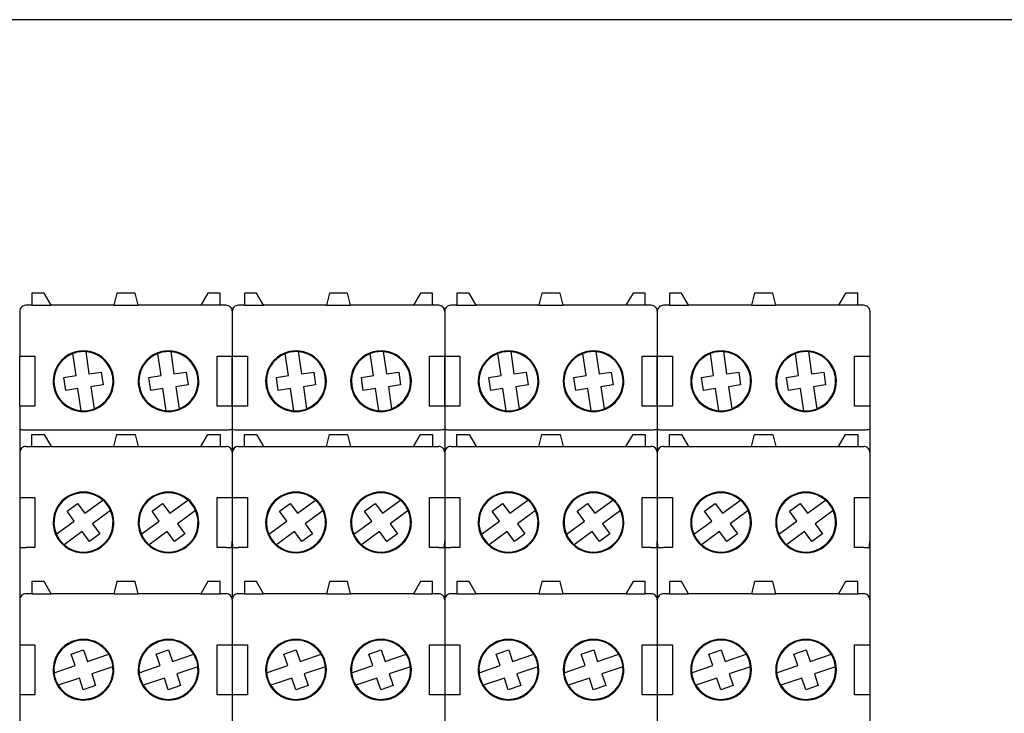
# Model space of a CAD drawing. Units: millimetres. Extents: x -132439 to 47875, y 661 to 109696.
# Drawn here: x 10580 to 10645, y 2923 to 2969 of the extents above; entities that cross this region are included whole.
import ezdxf

# ---------------------------------------------------------------- set-up
doc = ezdxf.new("R2010")
doc.units = ezdxf.units.MM
doc.header["$LTSCALE"] = 100
doc.linetypes.add('Dashed', pattern=[423.333333, 211.666667, -211.666667])
doc.layers.add('_EL-TEMELJNI', color=6, linetype='Dashed', lineweight=30)

# ---------------------------------------------------------------- blocks, each defined once
blk = doc.blocks.new('RO-2')
at = {"color": 7, "linetype": 'Continuous', "lineweight": -3}
for points in [[(90, 639, 0), (1530, 639, 0), (1530, 915, 0), (90, 915, 0), (90, 639, 0), (90, 363, 0), (1530, 363, 0), (1530, 639, 0)], [(802.37, 877.39, 0), (801.57, 877.39, 0), (801.57, 878.99, 0), (799.97, 878.99, 0), (799.03, 877.39, 0), (790.77, 877.39, 0), (790.37, 878.99, 0), (787.97, 878.99, 0), (787.57, 877.39, 0), (779.3, 877.39, 0), (778.37, 878.99, 0), (776.77, 878.99, 0), (776.77, 877.39, 0), (775.97, 877.39, 0)], [(830.37, 877.39, 0), (829.57, 877.39, 0), (829.57, 878.99, 0), (827.97, 878.99, 0), (827.03, 877.39, 0), (818.77, 877.39, 0), (818.37, 878.99, 0), (815.97, 878.99, 0), (815.57, 877.39, 0), (807.3, 877.39, 0), (806.37, 878.99, 0), (804.77, 878.99, 0), (804.77, 877.39, 0), (803.97, 877.39, 0)], [(858.37, 877.39, 0), (857.57, 877.39, 0), (857.57, 878.99, 0), (855.97, 878.99, 0), (855.03, 877.39, 0), (846.77, 877.39, 0), (846.37, 878.99, 0), (843.97, 878.99, 0), (843.57, 877.39, 0), (835.3, 877.39, 0), (834.37, 878.99, 0), (832.77, 878.99, 0), (832.77, 877.39, 0), (831.97, 877.39, 0)], [(886.37, 877.39, 0), (885.57, 877.39, 0), (885.57, 878.99, 0), (883.97, 878.99, 0), (883.03, 877.39, 0), (874.77, 877.39, 0), (874.37, 878.99, 0), (871.97, 878.99, 0), (871.57, 877.39, 0), (863.3, 877.39, 0), (862.37, 878.99, 0), (860.77, 878.99, 0), (860.77, 877.39, 0), (859.97, 877.39, 0)], [(776.77, 877.39, 0), (779.3, 877.39, 0)], [(787.57, 877.39, 0), (790.77, 877.39, 0)], [(801.57, 877.39, 0), (799.03, 877.39, 0)], [(804.77, 877.39, 0), (807.3, 877.39, 0)], [(815.57, 877.39, 0), (818.77, 877.39, 0)], [(829.57, 877.39, 0), (827.03, 877.39, 0)], [(832.77, 877.39, 0), (835.3, 877.39, 0)], [(843.57, 877.39, 0), (846.77, 877.39, 0)], [(857.57, 877.39, 0), (855.03, 877.39, 0)], [(860.77, 877.39, 0), (863.3, 877.39, 0)], [(871.57, 877.39, 0), (874.77, 877.39, 0)], [(885.57, 877.39, 0), (883.03, 877.39, 0)], [(775.17, 876.59, 0), (775.17, 875.84, 0), (775.17, 870.69, 0)], [(803.17, 876.59, 0), (803.17, 875.84, 0), (803.17, 870.69, 0)], [(803.17, 876.59, 0), (803.17, 875.84, 0), (803.17, 870.69, 0)], [(831.17, 876.59, 0), (831.17, 875.84, 0), (831.17, 870.69, 0)], [(831.17, 876.59, 0), (831.17, 875.84, 0), (831.17, 870.69, 0)], [(859.17, 876.59, 0), (859.17, 875.84, 0), (859.17, 870.69, 0)], [(859.17, 876.59, 0), (859.17, 875.84, 0), (859.17, 870.69, 0)], [(887.17, 876.59, 0), (887.17, 875.84, 0), (887.17, 870.69, 0)], [(775.17, 864.09, 0), (775.17, 870.69, 0), (775.97, 870.69, 0), (777.17, 870.69, 0), (777.17, 864.09, 0), (775.97, 864.09, 0), (775.17, 864.09, 0), (775.17, 861.13, 0), (775.17, 857.99, 0), (775.17, 857.24, 0), (775.17, 852.09, 0), (775.17, 846.31, 0), (775.17, 838.59, 0), (775.17, 837.84, 0), (775.17, 832.69, 0), (775.17, 826.09, 0), (775.17, 822.19, 0)], [(783.27, 863.5, 0), (782.84, 866.41, 0), (781.24, 866.18, 0), (780.99, 867.88, 0), (782.59, 868.12, 0), (782.16, 871.03, 0)], [(783.87, 871.28, 0), (784.29, 868.36, 0), (785.9, 868.6, 0), (786.15, 866.9, 0), (784.54, 866.66, 0), (784.97, 863.75, 0)], [(794.47, 863.5, 0), (794.04, 866.41, 0), (792.44, 866.18, 0), (792.19, 867.88, 0), (793.79, 868.12, 0), (793.36, 871.03, 0)], [(795.07, 871.28, 0), (795.49, 868.36, 0), (797.1, 868.6, 0), (797.35, 866.9, 0), (795.74, 866.66, 0), (796.17, 863.75, 0)], [(803.17, 864.09, 0), (802.37, 864.09, 0), (801.17, 864.09, 0), (801.17, 870.69, 0), (802.37, 870.69, 0), (803.17, 870.69, 0), (803.17, 864.09, 0), (803.17, 861.13, 0), (803.17, 857.99, 0), (803.17, 857.24, 0), (803.17, 852.09, 0), (803.17, 846.31, 0), (803.17, 838.59, 0), (803.17, 837.84, 0), (803.17, 832.69, 0), (803.17, 826.09, 0), (803.17, 822.19, 0)], [(803.17, 864.09, 0), (803.17, 870.69, 0), (803.97, 870.69, 0), (805.17, 870.69, 0), (805.17, 864.09, 0), (803.97, 864.09, 0), (803.17, 864.09, 0), (803.17, 861.13, 0), (803.17, 857.99, 0), (803.17, 857.24, 0), (803.17, 852.09, 0), (803.17, 846.31, 0), (803.17, 838.59, 0), (803.17, 837.84, 0), (803.17, 832.69, 0), (803.17, 826.09, 0), (803.17, 822.19, 0)], [(811.27, 863.5, 0), (810.84, 866.41, 0), (809.24, 866.18, 0), (808.99, 867.88, 0), (810.59, 868.12, 0), (810.16, 871.03, 0)], [(811.87, 871.28, 0), (812.29, 868.36, 0), (813.9, 868.6, 0), (814.15, 866.9, 0), (812.54, 866.66, 0), (812.97, 863.75, 0)], [(822.47, 863.5, 0), (822.04, 866.41, 0), (820.44, 866.18, 0), (820.19, 867.88, 0), (821.79, 868.12, 0), (821.36, 871.03, 0)], [(823.07, 871.28, 0), (823.49, 868.36, 0), (825.1, 868.6, 0), (825.35, 866.9, 0), (823.74, 866.66, 0), (824.17, 863.75, 0)], [(831.17, 864.09, 0), (830.37, 864.09, 0), (829.17, 864.09, 0), (829.17, 870.69, 0), (830.37, 870.69, 0), (831.17, 870.69, 0), (831.17, 864.09, 0), (831.17, 861.13, 0), (831.17, 857.99, 0), (831.17, 857.24, 0), (831.17, 852.09, 0), (831.17, 846.31, 0), (831.17, 838.59, 0), (831.17, 837.84, 0), (831.17, 832.69, 0), (831.17, 826.09, 0), (831.17, 822.19, 0)], [(831.17, 864.09, 0), (831.17, 870.69, 0), (831.97, 870.69, 0), (833.17, 870.69, 0), (833.17, 864.09, 0), (831.97, 864.09, 0), (831.17, 864.09, 0), (831.17, 861.13, 0), (831.17, 857.99, 0), (831.17, 857.24, 0), (831.17, 852.09, 0), (831.17, 846.31, 0), (831.17, 838.59, 0), (831.17, 837.84, 0), (831.17, 832.69, 0), (831.17, 826.09, 0), (831.17, 822.19, 0)], [(839.27, 863.5, 0), (838.84, 866.41, 0), (837.24, 866.18, 0), (836.99, 867.88, 0), (838.59, 868.12, 0), (838.16, 871.03, 0)], [(839.87, 871.28, 0), (840.29, 868.36, 0), (841.9, 868.6, 0), (842.15, 866.9, 0), (840.54, 866.66, 0), (840.97, 863.75, 0)], [(850.47, 863.5, 0), (850.04, 866.41, 0), (848.44, 866.18, 0), (848.19, 867.88, 0), (849.79, 868.12, 0), (849.36, 871.03, 0)], [(851.07, 871.28, 0), (851.49, 868.36, 0), (853.1, 868.6, 0), (853.35, 866.9, 0), (851.74, 866.66, 0), (852.17, 863.75, 0)], [(859.17, 864.09, 0), (858.37, 864.09, 0), (857.17, 864.09, 0), (857.17, 870.69, 0), (858.37, 870.69, 0), (859.17, 870.69, 0), (859.17, 864.09, 0), (859.17, 861.13, 0), (859.17, 857.99, 0), (859.17, 857.24, 0), (859.17, 852.09, 0), (859.17, 846.31, 0), (859.17, 838.59, 0), (859.17, 837.84, 0), (859.17, 832.69, 0), (859.17, 826.09, 0), (859.17, 822.19, 0)], [(859.17, 864.09, 0), (859.17, 870.69, 0), (859.97, 870.69, 0), (861.17, 870.69, 0), (861.17, 864.09, 0), (859.97, 864.09, 0), (859.17, 864.09, 0), (859.17, 861.13, 0), (859.17, 857.99, 0), (859.17, 857.24, 0), (859.17, 852.09, 0), (859.17, 846.31, 0), (859.17, 838.59, 0), (859.17, 837.84, 0), (859.17, 832.69, 0), (859.17, 826.09, 0), (859.17, 822.19, 0)], [(867.27, 863.5, 0), (866.84, 866.41, 0), (865.24, 866.18, 0), (864.99, 867.88, 0), (866.59, 868.12, 0), (866.16, 871.03, 0)], [(867.87, 871.28, 0), (868.29, 868.36, 0), (869.9, 868.6, 0), (870.15, 866.9, 0), (868.54, 866.66, 0), (868.97, 863.75, 0)], [(878.47, 863.5, 0), (878.04, 866.41, 0), (876.44, 866.18, 0), (876.19, 867.88, 0), (877.79, 868.12, 0), (877.36, 871.03, 0)], [(879.07, 871.28, 0), (879.49, 868.36, 0), (881.1, 868.6, 0), (881.35, 866.9, 0), (879.74, 866.66, 0), (880.17, 863.75, 0)], [(887.17, 864.09, 0), (886.37, 864.09, 0), (885.17, 864.09, 0), (885.17, 870.69, 0), (886.37, 870.69, 0), (887.17, 870.69, 0), (887.17, 864.09, 0), (887.17, 861.13, 0), (887.17, 857.99, 0), (887.17, 857.24, 0), (887.17, 852.09, 0), (887.17, 846.31, 0), (887.17, 838.59, 0), (887.17, 837.84, 0), (887.17, 832.69, 0), (887.17, 826.09, 0), (887.17, 822.19, 0)], [(775.17, 861.13, 0), (775.18, 861.1, 0), (775.23, 861.08, 0), (775.3, 861.05, 0), (775.4, 861.03, 0)], [(775.97, 860.99, 0), (777.17, 860.99, 0), (777.37, 860.99, 0), (779.57, 860.99, 0), (798.77, 860.99, 0), (800.97, 860.99, 0), (801.17, 860.99, 0), (802.37, 860.99, 0)], [(775.97, 858.79, 0), (776.77, 858.79, 0), (776.77, 860.39, 0), (778.37, 860.39, 0), (779.3, 858.79, 0), (787.57, 858.79, 0), (787.97, 860.39, 0), (790.37, 860.39, 0), (790.77, 858.79, 0), (799.03, 858.79, 0), (799.97, 860.39, 0), (801.57, 860.39, 0), (801.57, 858.79, 0), (802.37, 858.79, 0)], [(802.93, 861.03, 0), (803.03, 861.05, 0), (803.11, 861.08, 0), (803.15, 861.1, 0), (803.17, 861.13, 0)], [(803.17, 861.13, 0), (803.18, 861.1, 0), (803.23, 861.08, 0), (803.3, 861.05, 0), (803.4, 861.03, 0)], [(803.97, 860.99, 0), (805.17, 860.99, 0), (805.37, 860.99, 0), (807.57, 860.99, 0), (826.77, 860.99, 0), (828.97, 860.99, 0), (829.17, 860.99, 0), (830.37, 860.99, 0)], [(803.97, 858.79, 0), (804.77, 858.79, 0), (804.77, 860.39, 0), (806.37, 860.39, 0), (807.3, 858.79, 0), (815.57, 858.79, 0), (815.97, 860.39, 0), (818.37, 860.39, 0), (818.77, 858.79, 0), (827.03, 858.79, 0), (827.97, 860.39, 0), (829.57, 860.39, 0), (829.57, 858.79, 0), (830.37, 858.79, 0)], [(830.93, 861.03, 0), (831.03, 861.05, 0), (831.11, 861.08, 0), (831.15, 861.1, 0), (831.17, 861.13, 0)], [(831.17, 861.13, 0), (831.18, 861.1, 0), (831.23, 861.08, 0), (831.3, 861.05, 0), (831.4, 861.03, 0)], [(831.97, 860.99, 0), (833.17, 860.99, 0), (833.37, 860.99, 0), (835.57, 860.99, 0), (854.77, 860.99, 0), (856.97, 860.99, 0), (857.17, 860.99, 0), (858.37, 860.99, 0)], [(831.97, 858.79, 0), (832.77, 858.79, 0), (832.77, 860.39, 0), (834.37, 860.39, 0), (835.3, 858.79, 0), (843.57, 858.79, 0), (843.97, 860.39, 0), (846.37, 860.39, 0), (846.77, 858.79, 0), (855.03, 858.79, 0), (855.97, 860.39, 0), (857.57, 860.39, 0), (857.57, 858.79, 0), (858.37, 858.79, 0)], [(858.93, 861.03, 0), (859.03, 861.05, 0), (859.11, 861.08, 0), (859.15, 861.1, 0), (859.17, 861.13, 0)], [(859.17, 861.13, 0), (859.18, 861.1, 0), (859.23, 861.08, 0), (859.3, 861.05, 0), (859.4, 861.03, 0)], [(859.97, 860.99, 0), (861.17, 860.99, 0), (861.37, 860.99, 0), (863.57, 860.99, 0), (882.77, 860.99, 0), (884.97, 860.99, 0), (885.17, 860.99, 0), (886.37, 860.99, 0)], [(859.97, 858.79, 0), (860.77, 858.79, 0), (860.77, 860.39, 0), (862.37, 860.39, 0), (863.3, 858.79, 0), (871.57, 858.79, 0), (871.97, 860.39, 0), (874.37, 860.39, 0), (874.77, 858.79, 0), (883.03, 858.79, 0), (883.97, 860.39, 0), (885.57, 860.39, 0), (885.57, 858.79, 0), (886.37, 858.79, 0)], [(886.93, 861.03, 0), (887.03, 861.05, 0), (887.11, 861.08, 0), (887.15, 861.1, 0), (887.17, 861.13, 0)], [(776.77, 858.79, 0), (779.3, 858.79, 0)], [(787.57, 858.79, 0), (790.77, 858.79, 0)], [(799.03, 858.79, 0), (801.57, 858.79, 0)], [(804.77, 858.79, 0), (807.3, 858.79, 0)], [(815.57, 858.79, 0), (818.77, 858.79, 0)], [(827.03, 858.79, 0), (829.57, 858.79, 0)], [(832.77, 858.79, 0), (835.3, 858.79, 0)], [(843.57, 858.79, 0), (846.77, 858.79, 0)], [(855.03, 858.79, 0), (857.57, 858.79, 0)], [(860.77, 858.79, 0), (863.3, 858.79, 0)], [(871.57, 858.79, 0), (874.77, 858.79, 0)], [(883.03, 858.79, 0), (885.57, 858.79, 0)], [(775.17, 852.09, 0), (775.97, 852.09, 0), (777.17, 852.09, 0), (777.17, 846.72, 0), (777.17, 845.49, 0), (775.97, 845.49, 0)], [(779.99, 847.23, 0), (782.36, 848.97, 0), (781.4, 850.28, 0), (782.79, 851.3, 0), (783.75, 849.99, 0), (786.12, 851.74, 0)], [(791.19, 847.23, 0), (793.56, 848.97, 0), (792.6, 850.28, 0), (793.99, 851.3, 0), (794.95, 849.99, 0), (797.32, 851.74, 0)], [(802.37, 845.49, 0), (801.17, 845.49, 0), (801.17, 846.72, 0), (801.17, 852.09, 0), (802.37, 852.09, 0), (803.17, 852.09, 0)], [(803.17, 852.09, 0), (803.97, 852.09, 0), (805.17, 852.09, 0), (805.17, 846.72, 0), (805.17, 845.49, 0), (803.97, 845.49, 0)], [(807.99, 847.23, 0), (810.36, 848.97, 0), (809.4, 850.28, 0), (810.79, 851.3, 0), (811.75, 849.99, 0), (814.12, 851.74, 0)], [(819.19, 847.23, 0), (821.56, 848.97, 0), (820.6, 850.28, 0), (821.99, 851.3, 0), (822.95, 849.99, 0), (825.32, 851.74, 0)], [(830.37, 845.49, 0), (829.17, 845.49, 0), (829.17, 846.72, 0), (829.17, 852.09, 0), (830.37, 852.09, 0), (831.17, 852.09, 0)], [(831.17, 852.09, 0), (831.97, 852.09, 0), (833.17, 852.09, 0), (833.17, 846.72, 0), (833.17, 845.49, 0), (831.97, 845.49, 0)], [(835.99, 847.23, 0), (838.36, 848.97, 0), (837.4, 850.28, 0), (838.79, 851.3, 0), (839.75, 849.99, 0), (842.12, 851.74, 0)], [(847.19, 847.23, 0), (849.56, 848.97, 0), (848.6, 850.28, 0), (849.99, 851.3, 0), (850.95, 849.99, 0), (853.32, 851.74, 0)], [(858.37, 845.49, 0), (857.17, 845.49, 0), (857.17, 846.72, 0), (857.17, 852.09, 0), (858.37, 852.09, 0), (859.17, 852.09, 0)], [(859.17, 852.09, 0), (859.97, 852.09, 0), (861.17, 852.09, 0), (861.17, 846.72, 0), (861.17, 845.49, 0), (859.97, 845.49, 0)], [(863.99, 847.23, 0), (866.36, 848.97, 0), (865.4, 850.28, 0), (866.79, 851.3, 0), (867.75, 849.99, 0), (870.12, 851.74, 0)], [(875.19, 847.23, 0), (877.56, 848.97, 0), (876.6, 850.28, 0), (877.99, 851.3, 0), (878.95, 849.99, 0), (881.32, 851.74, 0)], [(886.37, 845.49, 0), (885.17, 845.49, 0), (885.17, 846.72, 0), (885.17, 852.09, 0), (886.37, 852.09, 0), (887.17, 852.09, 0)], [(787.14, 850.35, 0), (784.77, 848.61, 0), (785.73, 847.3, 0), (784.35, 846.28, 0), (783.38, 847.59, 0), (781.01, 845.84, 0)], [(798.34, 850.35, 0), (795.97, 848.61, 0), (796.93, 847.3, 0), (795.55, 846.28, 0), (794.58, 847.59, 0), (792.21, 845.84, 0)], [(815.14, 850.35, 0), (812.77, 848.61, 0), (813.73, 847.3, 0), (812.35, 846.28, 0), (811.38, 847.59, 0), (809.01, 845.84, 0)], [(826.34, 850.35, 0), (823.97, 848.61, 0), (824.93, 847.3, 0), (823.55, 846.28, 0), (822.58, 847.59, 0), (820.21, 845.84, 0)], [(843.14, 850.35, 0), (840.77, 848.61, 0), (841.73, 847.3, 0), (840.35, 846.28, 0), (839.38, 847.59, 0), (837.01, 845.84, 0)], [(854.34, 850.35, 0), (851.97, 848.61, 0), (852.93, 847.3, 0), (851.55, 846.28, 0), (850.58, 847.59, 0), (848.21, 845.84, 0)], [(871.14, 850.35, 0), (868.77, 848.61, 0), (869.73, 847.3, 0), (868.35, 846.28, 0), (867.38, 847.59, 0), (865.01, 845.84, 0)], [(882.34, 850.35, 0), (879.97, 848.61, 0), (880.93, 847.3, 0), (879.55, 846.28, 0), (878.58, 847.59, 0), (876.21, 845.84, 0)], [(802.37, 839.39, 0), (801.57, 839.39, 0), (801.57, 840.99, 0), (799.97, 840.99, 0), (799.03, 839.39, 0), (790.77, 839.39, 0), (790.37, 840.99, 0), (787.97, 840.99, 0), (787.57, 839.39, 0), (779.3, 839.39, 0), (778.37, 840.99, 0), (776.77, 840.99, 0), (776.77, 839.39, 0), (775.97, 839.39, 0)], [(830.37, 839.39, 0), (829.57, 839.39, 0), (829.57, 840.99, 0), (827.97, 840.99, 0), (827.03, 839.39, 0), (818.77, 839.39, 0), (818.37, 840.99, 0), (815.97, 840.99, 0), (815.57, 839.39, 0), (807.3, 839.39, 0), (806.37, 840.99, 0), (804.77, 840.99, 0), (804.77, 839.39, 0), (803.97, 839.39, 0)], [(858.37, 839.39, 0), (857.57, 839.39, 0), (857.57, 840.99, 0), (855.97, 840.99, 0), (855.03, 839.39, 0), (846.77, 839.39, 0), (846.37, 840.99, 0), (843.97, 840.99, 0), (843.57, 839.39, 0), (835.3, 839.39, 0), (834.37, 840.99, 0), (832.77, 840.99, 0), (832.77, 839.39, 0), (831.97, 839.39, 0)], [(886.37, 839.39, 0), (885.57, 839.39, 0), (885.57, 840.99, 0), (883.97, 840.99, 0), (883.03, 839.39, 0), (874.77, 839.39, 0), (874.37, 840.99, 0), (871.97, 840.99, 0), (871.57, 839.39, 0), (863.3, 839.39, 0), (862.37, 840.99, 0), (860.77, 840.99, 0), (860.77, 839.39, 0), (859.97, 839.39, 0)], [(776.77, 839.39, 0), (779.3, 839.39, 0)], [(787.57, 839.39, 0), (790.77, 839.39, 0)], [(799.03, 839.39, 0), (801.57, 839.39, 0)], [(804.77, 839.39, 0), (807.3, 839.39, 0)], [(815.57, 839.39, 0), (818.77, 839.39, 0)], [(827.03, 839.39, 0), (829.57, 839.39, 0)], [(832.77, 839.39, 0), (835.3, 839.39, 0)], [(843.57, 839.39, 0), (846.77, 839.39, 0)], [(855.03, 839.39, 0), (857.57, 839.39, 0)], [(860.77, 839.39, 0), (863.3, 839.39, 0)], [(871.57, 839.39, 0), (874.77, 839.39, 0)], [(883.03, 839.39, 0), (885.57, 839.39, 0)], [(775.17, 832.69, 0), (775.97, 832.69, 0), (777.17, 832.69, 0), (777.17, 826.09, 0), (775.97, 826.09, 0), (775.17, 826.09, 0)], [(779.69, 828.99, 0), (782.48, 829.93, 0), (781.96, 831.46, 0), (783.59, 832.01, 0), (784.11, 830.48, 0), (786.9, 831.42, 0)], [(790.89, 828.99, 0), (793.68, 829.93, 0), (793.16, 831.46, 0), (794.79, 832.01, 0), (795.31, 830.48, 0), (798.1, 831.42, 0)], [(803.17, 826.09, 0), (802.37, 826.09, 0), (801.17, 826.09, 0), (801.17, 832.69, 0), (802.37, 832.69, 0), (803.17, 832.69, 0)], [(803.17, 832.69, 0), (803.97, 832.69, 0), (805.17, 832.69, 0), (805.17, 826.09, 0), (803.97, 826.09, 0), (803.17, 826.09, 0)], [(807.69, 828.99, 0), (810.48, 829.93, 0), (809.96, 831.46, 0), (811.59, 832.01, 0), (812.11, 830.48, 0), (814.9, 831.42, 0)], [(818.89, 828.99, 0), (821.68, 829.93, 0), (821.16, 831.46, 0), (822.79, 832.01, 0), (823.31, 830.48, 0), (826.1, 831.42, 0)], [(831.17, 826.09, 0), (830.37, 826.09, 0), (829.17, 826.09, 0), (829.17, 832.69, 0), (830.37, 832.69, 0), (831.17, 832.69, 0)], [(831.17, 832.69, 0), (831.97, 832.69, 0), (833.17, 832.69, 0), (833.17, 826.09, 0), (831.97, 826.09, 0), (831.17, 826.09, 0)], [(835.69, 828.99, 0), (838.48, 829.93, 0), (837.96, 831.46, 0), (839.59, 832.01, 0), (840.11, 830.48, 0), (842.9, 831.42, 0)], [(846.89, 828.99, 0), (849.68, 829.93, 0), (849.16, 831.46, 0), (850.79, 832.01, 0), (851.31, 830.48, 0), (854.1, 831.42, 0)], [(859.17, 826.09, 0), (858.37, 826.09, 0), (857.17, 826.09, 0), (857.17, 832.69, 0), (858.37, 832.69, 0), (859.17, 832.69, 0)], [(859.17, 832.69, 0), (859.97, 832.69, 0), (861.17, 832.69, 0), (861.17, 826.09, 0), (859.97, 826.09, 0), (859.17, 826.09, 0)], [(863.69, 828.99, 0), (866.48, 829.93, 0), (865.96, 831.46, 0), (867.59, 832.01, 0), (868.11, 830.48, 0), (870.9, 831.42, 0)], [(874.89, 828.99, 0), (877.68, 829.93, 0), (877.16, 831.46, 0), (878.79, 832.01, 0), (879.31, 830.48, 0), (882.1, 831.42, 0)], [(887.17, 826.09, 0), (886.37, 826.09, 0), (885.17, 826.09, 0), (885.17, 832.69, 0), (886.37, 832.69, 0), (887.17, 832.69, 0)], [(787.45, 829.79, 0), (784.66, 828.85, 0), (785.17, 827.31, 0), (783.54, 826.76, 0), (783.03, 828.3, 0), (780.24, 827.36, 0)], [(798.65, 829.79, 0), (795.86, 828.85, 0), (796.37, 827.31, 0), (794.74, 826.76, 0), (794.23, 828.3, 0), (791.44, 827.36, 0)], [(815.45, 829.79, 0), (812.66, 828.85, 0), (813.17, 827.31, 0), (811.54, 826.76, 0), (811.03, 828.3, 0), (808.24, 827.36, 0)], [(826.65, 829.79, 0), (823.86, 828.85, 0), (824.37, 827.31, 0), (822.74, 826.76, 0), (822.23, 828.3, 0), (819.44, 827.36, 0)], [(843.45, 829.79, 0), (840.66, 828.85, 0), (841.17, 827.31, 0), (839.54, 826.76, 0), (839.03, 828.3, 0), (836.24, 827.36, 0)], [(854.65, 829.79, 0), (851.86, 828.85, 0), (852.37, 827.31, 0), (850.74, 826.76, 0), (850.23, 828.3, 0), (847.44, 827.36, 0)], [(871.45, 829.79, 0), (868.66, 828.85, 0), (869.17, 827.31, 0), (867.54, 826.76, 0), (867.03, 828.3, 0), (864.24, 827.36, 0)], [(882.65, 829.79, 0), (879.86, 828.85, 0), (880.37, 827.31, 0), (878.74, 826.76, 0), (878.23, 828.3, 0), (875.44, 827.36, 0)]]:
    blk.add_polyline3d(points, dxfattribs=at)
for centre, major_axis, start_param, end_param in [((775.98, 876.59), (0.808, 0), 2.360449, 3.137338), ((775.97, 876.58), (0.81, 0), 1.575671, 2.351319), ((802.36, 876.58), (0.81, 0), 0.790275, 1.56592), ((802.36, 876.59), (0.808, 0), 0.004255, 0.781144), ((803.98, 876.59), (0.808, 0), 2.360449, 3.137338), ((803.97, 876.58), (0.81, 0), 1.575671, 2.351319), ((830.36, 876.58), (0.81, 0), 0.790275, 1.56592), ((830.36, 876.59), (0.808, 0), 0.004255, 0.781144), ((831.98, 876.59), (0.808, 0), 2.360449, 3.137338), ((831.97, 876.58), (0.81, 0), 1.575671, 2.351319), ((858.36, 876.58), (0.81, 0), 0.790275, 1.56592), ((858.36, 876.59), (0.808, 0), 0.004255, 0.781144), ((859.98, 876.59), (0.808, 0), 2.360449, 3.137338), ((859.97, 876.58), (0.81, 0), 1.575671, 2.351319), ((886.36, 876.58), (0.81, 0), 0.790275, 1.56592), ((886.36, 876.59), (0.808, 0), 0.004255, 0.781144), ((783.57, 867.39), (3.9, 0), 1.938623, 4.635536), ((783.57, 867.39), (4, 0), 0, 3.141593), ((783.57, 867.39), (3.9, 0), 1.493943, 1.938623), ((783.57, 867.39), (3.9, 0), -1.202969, 1.493943), ((794.77, 867.39), (3.9, 0), 1.938623, 4.635536), ((794.77, 867.39), (4, 0), 0, 3.141593), ((794.77, 867.39), (3.9, 0), 1.493943, 1.938623), ((794.77, 867.39), (3.9, 0), -1.202969, 1.493943), ((811.57, 867.39), (3.9, 0), 1.938623, 4.635536), ((811.57, 867.39), (4, 0), 0, 3.141593), ((811.57, 867.39), (3.9, 0), 1.493943, 1.938623), ((811.57, 867.39), (3.9, 0), -1.202969, 1.493943), ((822.77, 867.39), (3.9, 0), 1.938623, 4.635536), ((822.77, 867.39), (4, 0), 0, 3.141593), ((822.77, 867.39), (3.9, 0), 1.493943, 1.938623), ((822.77, 867.39), (3.9, 0), -1.202969, 1.493943), ((839.57, 867.39), (3.9, 0), 1.938623, 4.635536), ((839.57, 867.39), (4, 0), 0, 3.141593), ((839.57, 867.39), (3.9, 0), 1.493943, 1.938623), ((839.57, 867.39), (3.9, 0), -1.202969, 1.493943), ((850.77, 867.39), (3.9, 0), 1.938623, 4.635536), ((850.77, 867.39), (4, 0), 0, 3.141593), ((850.77, 867.39), (3.9, 0), 1.493943, 1.938623), ((850.77, 867.39), (3.9, 0), -1.202969, 1.493943), ((867.57, 867.39), (3.9, 0), 1.938623, 4.635536), ((867.57, 867.39), (4, 0), 0, 3.141593), ((867.57, 867.39), (3.9, 0), 1.493943, 1.938623), ((867.57, 867.39), (3.9, 0), -1.202969, 1.493943), ((878.77, 867.39), (3.9, 0), 1.938623, 4.635536), ((878.77, 867.39), (4, 0), 0, 3.141593), ((878.77, 867.39), (3.9, 0), 1.493943, 1.938623), ((878.77, 867.39), (3.9, 0), -1.202969, 1.493943), ((783.57, 867.39), (4, 0), 3.141593, 6.283185), ((794.77, 867.39), (4, 0), 3.141593, 6.283185), ((811.57, 867.39), (4, 0), 3.141593, 6.283185), ((822.77, 867.39), (4, 0), 3.141593, 6.283185), ((839.57, 867.39), (4, 0), 3.141593, 6.283185), ((850.77, 867.39), (4, 0), 3.141593, 6.283185), ((867.57, 867.39), (4, 0), 3.141593, 6.283185), ((878.77, 867.39), (4, 0), 3.141593, 6.283185), ((783.57, 867.39), (3.9, 0), -1.64765, -1.202969), ((794.77, 867.39), (3.9, 0), -1.64765, -1.202969), ((811.57, 867.39), (3.9, 0), -1.64765, -1.202969), ((822.77, 867.39), (3.9, 0), -1.64765, -1.202969), ((839.57, 867.39), (3.9, 0), -1.64765, -1.202969), ((850.77, 867.39), (3.9, 0), -1.64765, -1.202969), ((867.57, 867.39), (3.9, 0), -1.64765, -1.202969), ((878.77, 867.39), (3.9, 0), -1.64765, -1.202969), ((775.94, 864.47), (3.49, 0), -1.725085, -1.562323), ((802.41, 864.35), (3.36, 0), -1.582362, -1.413413), ((803.94, 864.47), (3.49, 0), -1.725085, -1.562323), ((830.41, 864.35), (3.36, 0), -1.582362, -1.413413), ((831.94, 864.47), (3.49, 0), -1.725085, -1.562323), ((858.41, 864.35), (3.36, 0), -1.582362, -1.413413), ((859.94, 864.47), (3.49, 0), -1.725085, -1.562323), ((886.41, 864.35), (3.36, 0), -1.582362, -1.413413), ((775.97, 857.99), (0.803, 0), 1.574113, 3.138276), ((775.97, 857.98), (0.808, 0), 1.574915, 2.352076), ((802.36, 857.98), (0.808, 0), 0.789517, 1.566678), ((803.97, 857.99), (0.803, 0), 1.574113, 3.138276), ((803.97, 857.98), (0.808, 0), 1.574915, 2.352076), ((830.36, 857.98), (0.808, 0), 0.789517, 1.566678), ((831.97, 857.99), (0.803, 0), 1.574113, 3.138276), ((831.97, 857.98), (0.808, 0), 1.574915, 2.352076), ((858.36, 857.98), (0.808, 0), 0.789517, 1.566678), ((859.97, 857.99), (0.803, 0), 1.574113, 3.138276), ((859.97, 857.98), (0.808, 0), 1.574915, 2.352076), ((886.36, 857.98), (0.808, 0), 0.789517, 1.566678), ((775.98, 857.99), (0.808, 0), 2.360313, 3.137474), ((802.36, 857.99), (0.808, 0), 0.004118, 0.78128), ((803.98, 857.99), (0.808, 0), 2.360313, 3.137474), ((830.36, 857.99), (0.808, 0), 0.004118, 0.78128), ((831.98, 857.99), (0.808, 0), 2.360313, 3.137474), ((858.36, 857.99), (0.808, 0), 0.004118, 0.78128), ((859.98, 857.99), (0.808, 0), 2.360313, 3.137474), ((886.36, 857.99), (0.808, 0), 0.004118, 0.78128), ((783.57, 848.79), (3.9, 0), 0.857281, 3.554194), ((783.57, 848.79), (4, 0), 0, 3.141593), ((794.77, 848.79), (3.9, 0), 0.857281, 3.554194), ((794.77, 848.79), (4, 0), 0, 3.141593), ((811.57, 848.79), (3.9, 0), 0.857281, 3.554194), ((811.57, 848.79), (4, 0), 0, 3.141593), ((822.77, 848.79), (3.9, 0), 0.857281, 3.554194), ((822.77, 848.79), (4, 0), 0, 3.141593), ((839.57, 848.79), (3.9, 0), 0.857281, 3.554194), ((839.57, 848.79), (4, 0), 0, 3.141593), ((850.77, 848.79), (3.9, 0), 0.857281, 3.554194), ((850.77, 848.79), (4, 0), 0, 3.141593), ((867.57, 848.79), (3.9, 0), 0.857281, 3.554194), ((867.57, 848.79), (4, 0), 0, 3.141593), ((878.77, 848.79), (3.9, 0), 0.857281, 3.554194), ((878.77, 848.79), (4, 0), 0, 3.141593), ((783.57, 848.79), (3.9, 0), 0.412601, 0.857281), ((794.77, 848.79), (3.9, 0), 0.412601, 0.857281), ((811.57, 848.79), (3.9, 0), 0.412601, 0.857281), ((822.77, 848.79), (3.9, 0), 0.412601, 0.857281), ((839.57, 848.79), (3.9, 0), 0.412601, 0.857281), ((850.77, 848.79), (3.9, 0), 0.412601, 0.857281), ((867.57, 848.79), (3.9, 0), 0.412601, 0.857281), ((878.77, 848.79), (3.9, 0), 0.412601, 0.857281), ((783.57, 848.79), (3.9, 0), -2.284311, 0.412601), ((794.77, 848.79), (3.9, 0), -2.284311, 0.412601), ((811.57, 848.79), (3.9, 0), -2.284311, 0.412601), ((822.77, 848.79), (3.9, 0), -2.284311, 0.412601), ((839.57, 848.79), (3.9, 0), -2.284311, 0.412601), ((850.77, 848.79), (3.9, 0), -2.284311, 0.412601), ((867.57, 848.79), (3.9, 0), -2.284311, 0.412601), ((878.77, 848.79), (3.9, 0), -2.284311, 0.412601), ((783.57, 848.79), (4, 0), 3.141593, 3.685938), ((783.57, 848.79), (4, 0), -0.544345, 0), ((794.77, 848.79), (4, 0), 3.141593, 3.685938), ((794.77, 848.79), (4, 0), -0.544345, 0), ((811.57, 848.79), (4, 0), 3.141593, 3.685938), ((811.57, 848.79), (4, 0), -0.544345, 0), ((822.77, 848.79), (4, 0), 3.141593, 3.685938), ((822.77, 848.79), (4, 0), -0.544345, 0), ((839.57, 848.79), (4, 0), 3.141593, 3.685938), ((839.57, 848.79), (4, 0), -0.544345, 0), ((850.77, 848.79), (4, 0), 3.141593, 3.685938), ((850.77, 848.79), (4, 0), -0.544345, 0), ((867.57, 848.79), (4, 0), 3.141593, 3.685938), ((867.57, 848.79), (4, 0), -0.544345, 0), ((878.77, 848.79), (4, 0), 3.141593, 3.685938), ((878.77, 848.79), (4, 0), -0.544345, 0), ((783.57, 848.79), (3.9, 0), -2.728992, -2.284311), ((794.77, 848.79), (3.9, 0), -2.728992, -2.284311), ((811.57, 848.79), (3.9, 0), -2.728992, -2.284311), ((822.77, 848.79), (3.9, 0), -2.728992, -2.284311), ((839.57, 848.79), (3.9, 0), -2.728992, -2.284311), ((850.77, 848.79), (3.9, 0), -2.728992, -2.284311), ((867.57, 848.79), (3.9, 0), -2.728992, -2.284311), ((878.77, 848.79), (3.9, 0), -2.728992, -2.284311), ((781.88, 846.31), (6.71, 0), -3.140994, -3.018496), ((783.57, 848.79), (4, 0), -2.597248, -0.544345), ((794.77, 848.79), (4, 0), -2.597248, -0.544345), ((796.45, 846.31), (6.71, 0), -0.123097, -0.000599), ((809.88, 846.31), (6.71, 0), -3.140994, -3.018496), ((811.57, 848.79), (4, 0), -2.597248, -0.544345), ((822.77, 848.79), (4, 0), -2.597248, -0.544345), ((824.45, 846.31), (6.71, 0), -0.123097, -0.000599), ((837.88, 846.31), (6.71, 0), -3.140994, -3.018496), ((839.57, 848.79), (4, 0), -2.597248, -0.544345), ((850.77, 848.79), (4, 0), -2.597248, -0.544345), ((852.45, 846.31), (6.71, 0), -0.123097, -0.000599), ((865.88, 846.31), (6.71, 0), -3.140994, -3.018496), ((867.57, 848.79), (4, 0), -2.597248, -0.544345), ((878.77, 848.79), (4, 0), -2.597248, -0.544345), ((880.45, 846.31), (6.71, 0), -0.123097, -0.000599), ((775.59, 874.8), (29.31, 0), -1.583579, -1.558015), ((802.74, 874.01), (28.52, 0), -1.583931, -1.557661), ((803.59, 874.8), (29.31, 0), -1.583579, -1.558015), ((830.74, 874.01), (28.52, 0), -1.583931, -1.557661), ((831.59, 874.8), (29.31, 0), -1.583579, -1.558015), ((858.74, 874.01), (28.52, 0), -1.583931, -1.557661), ((859.59, 874.8), (29.31, 0), -1.583579, -1.558015), ((886.74, 874.01), (28.52, 0), -1.583931, -1.557661), ((775.97, 838.58), (0.81, 0), 1.575671, 2.351319), ((802.36, 838.58), (0.81, 0), 0.790275, 1.56592), ((803.97, 838.58), (0.81, 0), 1.575671, 2.351319), ((830.36, 838.58), (0.81, 0), 0.790275, 1.56592), ((831.97, 838.58), (0.81, 0), 1.575671, 2.351319), ((858.36, 838.58), (0.81, 0), 0.790275, 1.56592), ((859.97, 838.58), (0.81, 0), 1.575671, 2.351319), ((886.36, 838.58), (0.81, 0), 0.790275, 1.56592), ((775.98, 838.59), (0.808, 0), 2.360449, 3.137338), ((802.36, 838.59), (0.808, 0), 0.004255, 0.781144), ((803.98, 838.59), (0.808, 0), 2.360449, 3.137338), ((830.36, 838.59), (0.808, 0), 0.004255, 0.781144), ((831.98, 838.59), (0.808, 0), 2.360449, 3.137338), ((858.36, 838.59), (0.808, 0), 0.004255, 0.781144), ((859.98, 838.59), (0.808, 0), 2.360449, 3.137338), ((886.36, 838.59), (0.808, 0), 0.004255, 0.781144), ((783.57, 829.39), (3.9, 0), 0.547415, 3.244327), ((783.57, 829.39), (4, 0), 0, 3.141593), ((794.77, 829.39), (3.9, 0), 0.547415, 3.244327), ((794.77, 829.39), (4, 0), 0, 3.141593), ((811.57, 829.39), (3.9, 0), 0.547415, 3.244327), ((811.57, 829.39), (4, 0), 0, 3.141593), ((822.77, 829.39), (3.9, 0), 0.547415, 3.244327), ((822.77, 829.39), (4, 0), 0, 3.141593), ((839.57, 829.39), (3.9, 0), 0.547415, 3.244327), ((839.57, 829.39), (4, 0), 0, 3.141593), ((850.77, 829.39), (3.9, 0), 0.547415, 3.244327), ((850.77, 829.39), (4, 0), 0, 3.141593), ((867.57, 829.39), (3.9, 0), 0.547415, 3.244327), ((867.57, 829.39), (4, 0), 0, 3.141593), ((878.77, 829.39), (3.9, 0), 0.547415, 3.244327), ((878.77, 829.39), (4, 0), 0, 3.141593), ((783.57, 829.39), (3.9, 0), 0.102734, 0.547415), ((794.77, 829.39), (3.9, 0), 0.102734, 0.547415), ((811.57, 829.39), (3.9, 0), 0.102734, 0.547415), ((822.77, 829.39), (3.9, 0), 0.102734, 0.547415), ((839.57, 829.39), (3.9, 0), 0.102734, 0.547415), ((850.77, 829.39), (3.9, 0), 0.102734, 0.547415), ((867.57, 829.39), (3.9, 0), 0.102734, 0.547415), ((878.77, 829.39), (3.9, 0), 0.102734, 0.547415), ((783.57, 829.39), (4, 0), 3.141593, 6.283185), ((783.57, 829.39), (3.9, 0), -3.038858, -2.594178), ((783.57, 829.39), (3.9, 0), -2.594178, 0.102734), ((794.77, 829.39), (4, 0), 3.141593, 6.283185), ((794.77, 829.39), (3.9, 0), -3.038858, -2.594178), ((794.77, 829.39), (3.9, 0), -2.594178, 0.102734), ((811.57, 829.39), (4, 0), 3.141593, 6.283185), ((811.57, 829.39), (3.9, 0), -3.038858, -2.594178), ((811.57, 829.39), (3.9, 0), -2.594178, 0.102734), ((822.77, 829.39), (4, 0), 3.141593, 6.283185), ((822.77, 829.39), (3.9, 0), -3.038858, -2.594178), ((822.77, 829.39), (3.9, 0), -2.594178, 0.102734), ((839.57, 829.39), (4, 0), 3.141593, 6.283185), ((839.57, 829.39), (3.9, 0), -3.038858, -2.594178), ((839.57, 829.39), (3.9, 0), -2.594178, 0.102734), ((850.77, 829.39), (4, 0), 3.141593, 6.283185), ((850.77, 829.39), (3.9, 0), -3.038858, -2.594178), ((850.77, 829.39), (3.9, 0), -2.594178, 0.102734), ((867.57, 829.39), (4, 0), 3.141593, 6.283185), ((867.57, 829.39), (3.9, 0), -3.038858, -2.594178), ((867.57, 829.39), (3.9, 0), -2.594178, 0.102734), ((878.77, 829.39), (4, 0), 3.141593, 6.283185), ((878.77, 829.39), (3.9, 0), -3.038858, -2.594178), ((878.77, 829.39), (3.9, 0), -2.594178, 0.102734)]:
    blk.add_ellipse(centre, major_axis=major_axis, ratio=1, start_param=start_param, end_param=end_param, dxfattribs=at)

msp = doc.modelspace()

# ---------------------------------------------------------------- block references
at = {"layer": '_EL-TEMELJNI', "xscale": 0.5, "yscale": 0.5, "zscale": 0.5}
msp.add_blockref('RO-2', (10192.588, 2511.534), dxfattribs=at)

doc.saveas('drawing.dxf')
